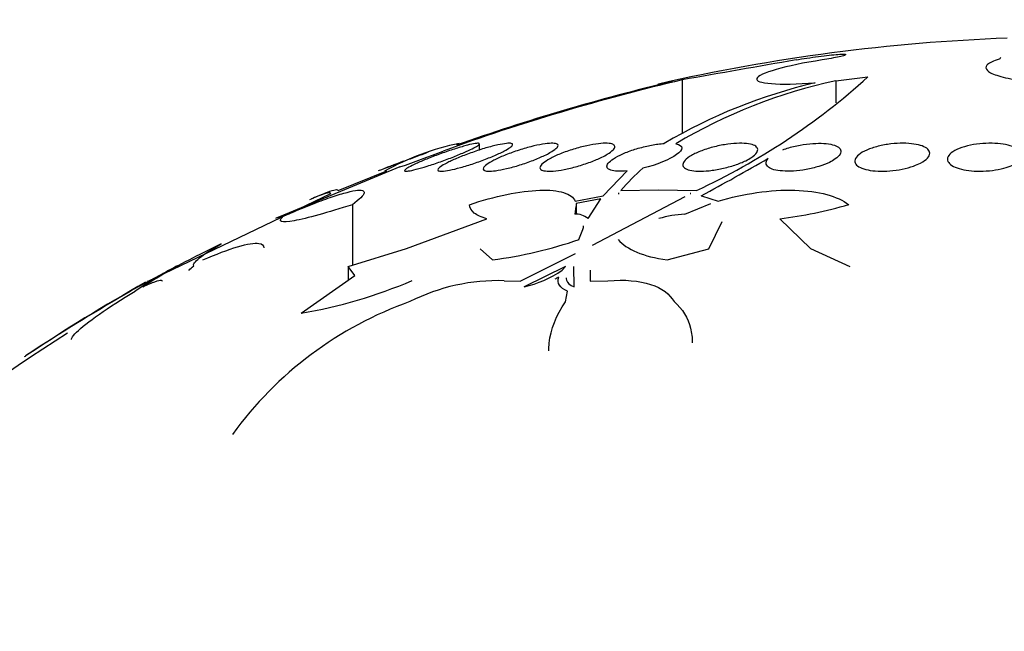
# Model space of a CAD drawing. Units: millimetres. Extents: x 0 to 1432, y 0 to 2123.
# Drawn here: x 1043 to 1054, y 2049 to 2056 of the extents above; entities that cross this region are included whole.
import ezdxf
from ezdxf import colors
from ezdxf.entities.mleader import LeaderData, LeaderLine
from ezdxf.math import Vec2, Vec3

# ---------------------------------------------------------------- set-up
doc = ezdxf.new("R2010")
doc.units = ezdxf.units.MM
doc.layers.add('DV2_Défaut', color=7, linetype='Continuous')
doc.layers.add('Défaut', color=7, linetype='Continuous')

# ---------------------------------------------------------------- blocks, each defined once
blk = doc.blocks.new('_DOT')
at = {"color": 0}
blk.add_line((0, 0), (-1, 0), dxfattribs=at)
at = {"color": 0, "const_width": 0.333}
blk.add_lwpolyline([(-0.1665, 0, 1), (0.1665, 0, 1)], format="xyb", close=True, dxfattribs=at)
blk = doc.blocks.new('SE1')
at = {"layer": 'DV2_Défaut', "color": 7, "linetype": 'Continuous'}
for p, q in [((1050.344, 2055.13), (1050.344, 2054.559)), ((1051.988, 2055.119), (1052.33, 2055.162)), ((1051.988, 2055.119), (1051.988, 2054.885)), ((1048.178, 2054.381), (1048.178, 2054.446)), ((1047.328, 2054.2), (1045.998, 2053.649)), ((1046.667, 2053.949), (1047.189, 2054.158)), ((1049.5, 2053.891), (1049.756, 2054.159)), ((1049.689, 2053.949), (1050.092, 2053.954)), ((1050.092, 2053.954), (1050.498, 2053.949)), ((1044.638, 2052.981), (1046.589, 2053.916)), ((1049.203, 2053.834), (1049.5, 2053.891)), ((1049.475, 2053.859), (1049.212, 2053.809)), ((1049.339, 2053.649), (1049.475, 2053.859)), ((1049.386, 2053.366), (1050.378, 2053.884)), ((1049.662, 2053.916), (1049.672, 2053.917)), ((1049.663, 2053.916), (1049.662, 2053.916)), ((1049.672, 2053.917), (1049.663, 2053.916)), ((1049.663, 2053.916), (1049.663, 2053.916)), ((1050.439, 2053.916), (1050.43, 2053.917)), ((1050.43, 2053.917), (1050.437, 2053.916)), ((1050.437, 2053.916), (1050.439, 2053.916)), ((1050.55, 2053.891), (1050.731, 2053.834)), ((1046.822, 2053.797), (1046.822, 2053.15)), ((1049.208, 2053.777), (1049.196, 2053.697)), ((1049.215, 2053.693), (1049.215, 2053.809)), ((1050.373, 2053.697), (1050.652, 2053.809)), ((1047.397, 2053.329), (1048.259, 2053.646)), ((1051.39, 2053.646), (1051.715, 2053.329)), ((1049.242, 2053.424), (1049.282, 2053.532)), ((1050.63, 2053.326), (1050.771, 2053.616)), ((1045.418, 2053.378), (1045.189, 2053.265)), ((1046.774, 2053.135), (1047.397, 2053.329)), ((1048.186, 2053.326), (1048.317, 2053.206)), ((1050.185, 2053.206), (1050.63, 2053.326)), ((1051.715, 2053.329), (1052.135, 2053.135)), ((1048.614, 2052.981), (1049.204, 2053.274)), ((1044.941, 2053.138), (1044.479, 2052.889)), ((1046.774, 2053.135), (1046.774, 2052.989)), ((1046.846, 2053.04), (1046.774, 2053.135)), ((1049.098, 2053.138), (1048.657, 2052.919)), ((1049.062, 2053.096), (1049.098, 2053.138)), ((1049.189, 2052.919), (1049.186, 2053.138)), ((1049.363, 2053.097), (1049.36, 2052.981)), ((1046.273, 2052.638), (1046.846, 2053.04)), ((1048.442, 2052.984), (1048.614, 2052.981)), ((1049.36, 2052.981), (1049.552, 2052.984)), ((1049.097, 2052.76), (1049.118, 2052.874))]:
    blk.add_line(p, q, dxfattribs=at)
for centre, radius, start, end in [((1054.591, 2035.291), 20.3, 92.1823, 102.8018), ((1168.092, 1387.66), 677.777, 99.900039, 100.004613), ((1055.655, 2032.605), 23.143, 103.2675, 109.8699), ((1055.452, 2033.158), 22.565, 103.3559, 109.4648), ((1053.097, 2049.453), 5.801, 103.2731, 120.4966), ((1053.161, 2049.617), 5.626, 102.0384, 120.8366), ((1047.4, 2060.615), 7.351, 294.9274, 312.1113), ((1048.553, 2051.632), 2.881, 101.8159, 118.84), ((1044.586, 2062.336), 8.586, 288.6269, 291.9068), ((1054.591, 2035.291), 20.3, 110.8584, 111.6635), ((1037.919, 2077.278), 26.579, 298.3715, 300.1391), ((1051.304, 2052.587), 2.112, 130.7507, 139.8661), ((1054.591, 2035.291), 20.3, 113.6934, 113.9132), ((1050.802, 2058.365), 4.755, 277.0982, 286.1477), ((1046.375, 2052.781), 0.947, 104.6443, 113.4951), ((1046.618, 2051.819), 1.925, 106.4339, 107.8717), ((1049.197, 2053.463), 0.234, 52.7442, 90.2613), ((1050.46, 2052.363), 1.336, 93.7289, 105.8097), ((1047.629, 2058.205), 5.046, 277.8428, 288.6508), ((1047.621, 2048.288), 5.539, 116.0424, 123.2859), ((1047.012, 2049.177), 4.47, 117.6023, 124.2067), ((1048.412, 2054.032), 1.139, 282.3976, 304.751), ((1048.331, 2054.239), 1.399, 298.0315, 299.7269), ((1054.591, 2035.291), 20.3, 119.4477, 123.6987), ((1067.281, 2018.065), 41.616, 122.9639, 122.9697), ((1045.389, 2057.838), 5.275, 279.6463, 293.1037), ((1048.372, 2050.917), 2.068, 88.0578, 116.9136), ((1048.765, 2049.005), 3.984, 109.4944, 144.0738), ((1054.591, 2035.291), 20.26, 122.2588, 136.4963)]:
    blk.add_arc(centre, radius, start, end, dxfattribs=at)
for points, knots in [([(1051.841, 2055.344), (1051.645, 2055.313), (1051.474, 2055.277), (1051.226, 2055.206), (1051.152, 2055.172), (1051.133, 2055.118), (1051.188, 2055.099), (1051.408, 2055.082), (1051.573, 2055.085), (1051.765, 2055.099)], [0, 0, 0, 0, 0.25, 0.25, 0.5, 0.5, 0.75, 0.75, 1, 1, 1, 1]), ([(1051.562, 2055.344), (1051.598, 2055.351), (1051.638, 2055.357), (1051.678, 2055.363), (1051.719, 2055.369), (1051.761, 2055.375), (1051.801, 2055.38), (1051.842, 2055.386), (1051.881, 2055.39), (1051.916, 2055.394), (1051.951, 2055.398), (1051.983, 2055.401), (1052.01, 2055.403), (1052.035, 2055.405), (1052.057, 2055.405), (1052.071, 2055.405), (1052.085, 2055.405), (1052.093, 2055.404), (1052.094, 2055.402), (1052.096, 2055.399), (1052.09, 2055.396), (1052.078, 2055.392), (1052.066, 2055.388), (1052.047, 2055.383), (1052.024, 2055.378), (1051.999, 2055.373), (1051.97, 2055.367), (1051.936, 2055.36), (1051.907, 2055.355), (1051.875, 2055.35), (1051.841, 2055.344)], [0, 0, 0, 0, 0.102831, 0.102831, 0.102831, 0.205874, 0.205874, 0.205874, 0.308493, 0.308493, 0.308493, 0.410015, 0.410015, 0.410015, 0.510387, 0.510387, 0.510387, 0.61006, 0.61006, 0.61006, 0.709774, 0.709774, 0.709774, 0.810239, 0.810239, 0.810239, 0.911848, 0.911848, 0.911848, 1, 1, 1, 1]), ([(1053.71, 2055.345), (1053.656, 2055.327), (1053.619, 2055.308), (1053.602, 2055.288), (1053.585, 2055.269), (1053.587, 2055.248), (1053.609, 2055.229), (1053.63, 2055.209), (1053.672, 2055.19), (1053.729, 2055.173), (1053.787, 2055.155), (1053.863, 2055.14), (1053.95, 2055.127), (1054.037, 2055.114), (1054.137, 2055.104), (1054.243, 2055.097), (1054.348, 2055.09), (1054.46, 2055.086), (1054.572, 2055.086), (1054.682, 2055.085), (1054.795, 2055.088), (1054.9, 2055.094), (1055.004, 2055.1), (1055.105, 2055.11), (1055.192, 2055.121), (1055.281, 2055.133), (1055.359, 2055.148), (1055.42, 2055.164), (1055.483, 2055.18), (1055.53, 2055.198), (1055.558, 2055.217), (1055.569, 2055.225), (1055.577, 2055.232), (1055.583, 2055.24)], [0, 0, 0, 0, 0.097886, 0.097886, 0.097886, 0.195809, 0.195809, 0.195809, 0.294081, 0.294081, 0.294081, 0.391872, 0.391872, 0.391872, 0.4884, 0.4884, 0.4884, 0.583465, 0.583465, 0.583465, 0.677533, 0.677533, 0.677533, 0.771498, 0.771498, 0.771498, 0.866274, 0.866274, 0.866274, 0.962423, 0.962423, 0.962423, 1, 1, 1, 1]), ([(1053.749, 2055.369), (1053.749, 2055.366), (1053.748, 2055.364), (1053.744, 2055.361), (1053.738, 2055.355), (1053.727, 2055.35), (1053.71, 2055.345)], [0, 0, 0, 0, 0.353588, 0.353588, 0.353588, 1, 1, 1, 1]), ([(1047.631, 2054.357), (1047.586, 2054.34), (1047.538, 2054.322), (1047.491, 2054.304), (1047.443, 2054.287), (1047.395, 2054.269), (1047.35, 2054.252), (1047.306, 2054.235), (1047.263, 2054.219), (1047.226, 2054.205), (1047.197, 2054.194), (1047.17, 2054.184), (1047.149, 2054.177)], [0, 0, 0, 0, 0.262425, 0.262425, 0.262425, 0.524776, 0.524776, 0.524776, 0.787462, 0.787462, 0.787462, 1, 1, 1, 1]), ([(1048.028, 2054.361), (1047.991, 2054.345), (1047.948, 2054.327), (1047.903, 2054.309), (1047.858, 2054.291), (1047.809, 2054.273), (1047.762, 2054.256), (1047.714, 2054.239), (1047.665, 2054.223), (1047.621, 2054.209), (1047.577, 2054.195), (1047.536, 2054.183), (1047.502, 2054.175), (1047.469, 2054.166), (1047.441, 2054.16), (1047.421, 2054.157), (1047.402, 2054.154), (1047.388, 2054.154), (1047.382, 2054.156), (1047.376, 2054.158), (1047.377, 2054.163), (1047.384, 2054.17), (1047.392, 2054.177), (1047.406, 2054.186), (1047.425, 2054.197), (1047.445, 2054.209), (1047.472, 2054.222), (1047.503, 2054.236), (1047.536, 2054.251), (1047.574, 2054.268), (1047.615, 2054.284), (1047.658, 2054.302), (1047.705, 2054.32), (1047.752, 2054.337), (1047.799, 2054.354), (1047.849, 2054.371), (1047.895, 2054.386), (1047.94, 2054.401), (1047.984, 2054.414), (1048.023, 2054.425), (1048.059, 2054.435), (1048.091, 2054.443), (1048.116, 2054.447), (1048.139, 2054.452), (1048.157, 2054.454), (1048.167, 2054.453), (1048.177, 2054.452), (1048.18, 2054.449), (1048.177, 2054.443), (1048.174, 2054.438), (1048.164, 2054.43), (1048.148, 2054.42), (1048.131, 2054.41), (1048.108, 2054.398), (1048.081, 2054.385), (1048.065, 2054.377), (1048.047, 2054.369), (1048.028, 2054.361)], [0, 0, 0, 0, 0.058786, 0.058786, 0.058786, 0.117544, 0.117544, 0.117544, 0.176568, 0.176568, 0.176568, 0.233403, 0.233403, 0.233403, 0.286559, 0.286559, 0.286559, 0.336509, 0.336509, 0.336509, 0.385131, 0.385131, 0.385131, 0.434578, 0.434578, 0.434578, 0.486543, 0.486543, 0.486543, 0.541826, 0.541826, 0.541826, 0.599965, 0.599965, 0.599965, 0.65912, 0.65912, 0.65912, 0.716725, 0.716725, 0.716725, 0.77092, 0.77092, 0.77092, 0.821673, 0.821673, 0.821673, 0.870529, 0.870529, 0.870529, 0.919577, 0.919577, 0.919577, 0.970634, 0.970634, 0.970634, 1, 1, 1, 1]), ([(1048.385, 2054.342), (1048.348, 2054.325), (1048.305, 2054.307), (1048.26, 2054.289), (1048.215, 2054.271), (1048.166, 2054.254), (1048.118, 2054.237), (1048.07, 2054.222), (1048.022, 2054.207), (1047.977, 2054.194), (1047.934, 2054.182), (1047.894, 2054.173), (1047.859, 2054.166), (1047.827, 2054.16), (1047.799, 2054.156), (1047.778, 2054.155), (1047.759, 2054.154), (1047.745, 2054.156), (1047.738, 2054.16), (1047.731, 2054.164), (1047.731, 2054.17), (1047.737, 2054.179), (1047.743, 2054.188), (1047.756, 2054.198), (1047.775, 2054.211), (1047.795, 2054.224), (1047.821, 2054.238), (1047.852, 2054.253), (1047.885, 2054.27), (1047.923, 2054.287), (1047.965, 2054.304), (1048.008, 2054.322), (1048.055, 2054.34), (1048.103, 2054.356), (1048.151, 2054.373), (1048.2, 2054.389), (1048.247, 2054.403), (1048.292, 2054.416), (1048.335, 2054.427), (1048.374, 2054.435), (1048.409, 2054.443), (1048.441, 2054.449), (1048.466, 2054.451), (1048.49, 2054.454), (1048.508, 2054.454), (1048.519, 2054.451), (1048.53, 2054.449), (1048.534, 2054.443), (1048.532, 2054.436), (1048.529, 2054.429), (1048.52, 2054.419), (1048.505, 2054.408), (1048.49, 2054.397), (1048.467, 2054.383), (1048.44, 2054.369), (1048.423, 2054.36), (1048.405, 2054.351), (1048.385, 2054.342)], [0, 0, 0, 0, 0.059031, 0.059031, 0.059031, 0.118084, 0.118084, 0.118084, 0.176563, 0.176563, 0.176563, 0.232088, 0.232088, 0.232088, 0.283882, 0.283882, 0.283882, 0.333077, 0.333077, 0.333077, 0.381772, 0.381772, 0.381772, 0.43201, 0.43201, 0.43201, 0.485194, 0.485194, 0.485194, 0.541687, 0.541687, 0.541687, 0.600491, 0.600491, 0.600491, 0.659363, 0.659363, 0.659363, 0.715817, 0.715817, 0.715817, 0.768618, 0.768618, 0.768618, 0.818424, 0.818424, 0.818424, 0.867112, 0.867112, 0.867112, 0.916735, 0.916735, 0.916735, 0.968888, 0.968888, 0.968888, 1, 1, 1, 1]), ([(1048.875, 2054.323), (1048.838, 2054.306), (1048.796, 2054.287), (1048.751, 2054.27), (1048.706, 2054.253), (1048.657, 2054.236), (1048.609, 2054.221), (1048.561, 2054.206), (1048.513, 2054.193), (1048.468, 2054.182), (1048.426, 2054.172), (1048.385, 2054.165), (1048.351, 2054.16), (1048.319, 2054.156), (1048.29, 2054.154), (1048.269, 2054.155), (1048.248, 2054.156), (1048.234, 2054.159), (1048.225, 2054.165), (1048.217, 2054.171), (1048.216, 2054.179), (1048.221, 2054.189), (1048.226, 2054.199), (1048.238, 2054.211), (1048.256, 2054.225), (1048.275, 2054.239), (1048.301, 2054.255), (1048.331, 2054.271), (1048.364, 2054.288), (1048.403, 2054.306), (1048.445, 2054.323), (1048.488, 2054.34), (1048.535, 2054.358), (1048.583, 2054.374), (1048.631, 2054.39), (1048.68, 2054.404), (1048.727, 2054.416), (1048.771, 2054.427), (1048.815, 2054.437), (1048.853, 2054.443), (1048.889, 2054.449), (1048.921, 2054.453), (1048.946, 2054.453), (1048.97, 2054.454), (1048.989, 2054.452), (1049.001, 2054.447), (1049.013, 2054.443), (1049.019, 2054.436), (1049.018, 2054.428), (1049.017, 2054.419), (1049.009, 2054.408), (1048.995, 2054.396), (1048.98, 2054.383), (1048.958, 2054.368), (1048.931, 2054.353), (1048.914, 2054.343), (1048.895, 2054.333), (1048.875, 2054.323)], [0, 0, 0, 0, 0.05891, 0.05891, 0.05891, 0.117892, 0.117892, 0.117892, 0.175528, 0.175528, 0.175528, 0.229705, 0.229705, 0.229705, 0.280369, 0.280369, 0.280369, 0.329132, 0.329132, 0.329132, 0.37817, 0.37817, 0.37817, 0.429346, 0.429346, 0.429346, 0.483735, 0.483735, 0.483735, 0.541244, 0.541244, 0.541244, 0.600376, 0.600376, 0.600376, 0.658639, 0.658639, 0.658639, 0.713835, 0.713835, 0.713835, 0.765407, 0.765407, 0.765407, 0.814574, 0.814574, 0.814574, 0.863376, 0.863376, 0.863376, 0.913757, 0.913757, 0.913757, 0.967048, 0.967048, 0.967048, 1, 1, 1, 1]), ([(1049.487, 2054.304), (1049.451, 2054.287), (1049.409, 2054.269), (1049.365, 2054.252), (1049.32, 2054.236), (1049.272, 2054.22), (1049.223, 2054.206), (1049.176, 2054.193), (1049.128, 2054.181), (1049.083, 2054.173), (1049.041, 2054.165), (1049.001, 2054.159), (1048.967, 2054.156), (1048.934, 2054.154), (1048.905, 2054.154), (1048.883, 2054.157), (1048.861, 2054.159), (1048.845, 2054.164), (1048.836, 2054.172), (1048.826, 2054.179), (1048.823, 2054.189), (1048.826, 2054.2), (1048.83, 2054.212), (1048.841, 2054.225), (1048.858, 2054.24), (1048.876, 2054.255), (1048.901, 2054.271), (1048.932, 2054.288), (1048.964, 2054.306), (1049.002, 2054.324), (1049.044, 2054.341), (1049.087, 2054.358), (1049.135, 2054.375), (1049.183, 2054.39), (1049.23, 2054.404), (1049.279, 2054.417), (1049.326, 2054.427), (1049.37, 2054.437), (1049.413, 2054.444), (1049.451, 2054.448), (1049.487, 2054.453), (1049.519, 2054.454), (1049.545, 2054.453), (1049.571, 2054.452), (1049.591, 2054.448), (1049.604, 2054.442), (1049.617, 2054.436), (1049.624, 2054.428), (1049.625, 2054.418), (1049.625, 2054.408), (1049.619, 2054.395), (1049.606, 2054.382), (1049.592, 2054.368), (1049.571, 2054.352), (1049.545, 2054.336), (1049.528, 2054.326), (1049.508, 2054.315), (1049.487, 2054.304)], [0, 0, 0, 0, 0.058452, 0.058452, 0.058452, 0.117018, 0.117018, 0.117018, 0.173603, 0.173603, 0.173603, 0.226485, 0.226485, 0.226485, 0.276268, 0.276268, 0.276268, 0.324886, 0.324886, 0.324886, 0.374478, 0.374478, 0.374478, 0.426684, 0.426684, 0.426684, 0.482222, 0.482222, 0.482222, 0.540524, 0.540524, 0.540524, 0.599661, 0.599661, 0.599661, 0.657063, 0.657063, 0.657063, 0.710985, 0.710985, 0.710985, 0.761536, 0.761536, 0.761536, 0.810341, 0.810341, 0.810341, 0.859489, 0.859489, 0.859489, 0.910759, 0.910759, 0.910759, 0.965185, 0.965185, 0.965185, 1, 1, 1, 1]), ([(1049.756, 2054.159), (1049.719, 2054.155), (1049.684, 2054.154), (1049.655, 2054.155), (1049.625, 2054.156), (1049.601, 2054.16), (1049.582, 2054.166), (1049.564, 2054.173), (1049.551, 2054.181), (1049.545, 2054.191), (1049.539, 2054.202), (1049.54, 2054.214), (1049.548, 2054.228), (1049.556, 2054.242), (1049.571, 2054.258), (1049.593, 2054.275), (1049.616, 2054.292), (1049.646, 2054.31), (1049.682, 2054.327), (1049.718, 2054.344), (1049.761, 2054.362), (1049.806, 2054.378), (1049.851, 2054.393), (1049.9, 2054.407), (1049.949, 2054.419), (1049.995, 2054.43), (1050.042, 2054.439), (1050.086, 2054.445), (1050.109, 2054.448), (1050.132, 2054.45), (1050.153, 2054.451)], [0, 0, 0, 0, 0.095089, 0.095089, 0.095089, 0.190469, 0.190469, 0.190469, 0.286533, 0.286533, 0.286533, 0.387005, 0.387005, 0.387005, 0.493837, 0.493837, 0.493837, 0.606638, 0.606638, 0.606638, 0.722282, 0.722282, 0.722282, 0.835833, 0.835833, 0.835833, 0.943169, 0.943169, 0.943169, 1, 1, 1, 1]), ([(1050.278, 2054.447), (1050.319, 2054.439), (1050.34, 2054.424), (1050.342, 2054.383), (1050.322, 2054.358), (1050.214, 2054.28), (1050.074, 2054.222), (1049.925, 2054.187)], [0, 0, 0, 0, 0.25, 0.25, 0.5, 0.5, 1, 1, 1, 1]), ([(1051.025, 2054.267), (1050.991, 2054.251), (1050.951, 2054.234), (1050.908, 2054.22), (1050.865, 2054.206), (1050.818, 2054.192), (1050.77, 2054.182), (1050.724, 2054.172), (1050.677, 2054.165), (1050.633, 2054.16), (1050.591, 2054.156), (1050.551, 2054.154), (1050.516, 2054.155), (1050.482, 2054.156), (1050.452, 2054.159), (1050.428, 2054.165), (1050.403, 2054.171), (1050.384, 2054.179), (1050.371, 2054.189), (1050.358, 2054.199), (1050.352, 2054.211), (1050.352, 2054.225), (1050.353, 2054.239), (1050.361, 2054.255), (1050.376, 2054.271), (1050.391, 2054.288), (1050.415, 2054.306), (1050.445, 2054.323), (1050.475, 2054.34), (1050.513, 2054.358), (1050.555, 2054.374), (1050.597, 2054.39), (1050.644, 2054.404), (1050.692, 2054.416), (1050.737, 2054.427), (1050.785, 2054.437), (1050.832, 2054.443), (1050.875, 2054.449), (1050.917, 2054.453), (1050.956, 2054.453), (1050.992, 2054.454), (1051.026, 2054.452), (1051.054, 2054.447), (1051.081, 2054.443), (1051.104, 2054.436), (1051.12, 2054.428), (1051.137, 2054.419), (1051.147, 2054.408), (1051.151, 2054.396), (1051.155, 2054.383), (1051.151, 2054.368), (1051.141, 2054.353), (1051.129, 2054.336), (1051.11, 2054.319), (1051.085, 2054.302), (1051.068, 2054.29), (1051.047, 2054.279), (1051.025, 2054.267)], [0, 0, 0, 0, 0.05669, 0.05669, 0.05669, 0.113552, 0.113552, 0.113552, 0.167706, 0.167706, 0.167706, 0.218373, 0.218373, 0.218373, 0.267144, 0.267144, 0.267144, 0.316189, 0.316189, 0.316189, 0.367373, 0.367373, 0.367373, 0.421773, 0.421773, 0.421773, 0.479291, 0.479291, 0.479291, 0.538432, 0.538432, 0.538432, 0.596701, 0.596701, 0.596701, 0.651902, 0.651902, 0.651902, 0.70348, 0.70348, 0.70348, 0.752652, 0.752652, 0.752652, 0.801462, 0.801462, 0.801462, 0.851851, 0.851851, 0.851851, 0.905152, 0.905152, 0.905152, 0.961701, 0.961701, 0.961701, 1, 1, 1, 1]), ([(1051.419, 2054.383), (1051.424, 2054.385), (1051.43, 2054.387), (1051.436, 2054.389), (1051.477, 2054.404), (1051.523, 2054.417), (1051.571, 2054.427), (1051.615, 2054.436), (1051.663, 2054.444), (1051.708, 2054.448), (1051.751, 2054.452), (1051.794, 2054.454), (1051.832, 2054.453), (1051.869, 2054.452), (1051.903, 2054.448), (1051.932, 2054.442), (1051.961, 2054.437), (1051.985, 2054.428), (1052.003, 2054.419), (1052.021, 2054.408), (1052.033, 2054.396), (1052.038, 2054.383), (1052.044, 2054.368), (1052.042, 2054.353), (1052.032, 2054.337), (1052.023, 2054.32), (1052.005, 2054.302), (1051.98, 2054.285), (1051.963, 2054.273), (1051.942, 2054.261), (1051.919, 2054.249), (1051.886, 2054.234), (1051.847, 2054.219), (1051.805, 2054.206), (1051.763, 2054.193), (1051.717, 2054.181), (1051.67, 2054.173), (1051.625, 2054.165), (1051.579, 2054.159), (1051.535, 2054.156), (1051.493, 2054.154), (1051.453, 2054.154), (1051.418, 2054.157), (1051.383, 2054.159), (1051.352, 2054.164), (1051.326, 2054.171), (1051.3, 2054.179), (1051.28, 2054.188), (1051.266, 2054.199), (1051.251, 2054.211), (1051.243, 2054.225), (1051.241, 2054.239), (1051.24, 2054.254), (1051.247, 2054.271), (1051.261, 2054.287), (1051.262, 2054.289), (1051.264, 2054.291), (1051.265, 2054.292)], [0, 0, 0, 0, 0.009392, 0.009392, 0.009392, 0.07351, 0.07351, 0.07351, 0.133755, 0.133755, 0.133755, 0.190223, 0.190223, 0.190223, 0.244712, 0.244712, 0.244712, 0.299553, 0.299553, 0.299553, 0.356742, 0.356742, 0.356742, 0.417445, 0.417445, 0.417445, 0.481588, 0.481588, 0.481588, 0.525918, 0.525918, 0.525918, 0.587856, 0.587856, 0.587856, 0.65, 0.65, 0.65, 0.709045, 0.709045, 0.709045, 0.764647, 0.764647, 0.764647, 0.818918, 0.818918, 0.818918, 0.874247, 0.874247, 0.874247, 0.932474, 0.932474, 0.932474, 0.994419, 0.994419, 0.994419, 1, 1, 1, 1]), ([(1052.817, 2054.21), (1052.781, 2054.197), (1052.74, 2054.186), (1052.697, 2054.177), (1052.655, 2054.168), (1052.609, 2054.162), (1052.564, 2054.158), (1052.521, 2054.155), (1052.477, 2054.154), (1052.438, 2054.155), (1052.399, 2054.157), (1052.362, 2054.161), (1052.331, 2054.168), (1052.299, 2054.174), (1052.271, 2054.183), (1052.249, 2054.193), (1052.227, 2054.204), (1052.21, 2054.217), (1052.201, 2054.231), (1052.191, 2054.246), (1052.188, 2054.262), (1052.193, 2054.278), (1052.198, 2054.295), (1052.211, 2054.313), (1052.232, 2054.331), (1052.253, 2054.348), (1052.283, 2054.365), (1052.319, 2054.381), (1052.353, 2054.396), (1052.395, 2054.41), (1052.44, 2054.421), (1052.483, 2054.432), (1052.529, 2054.44), (1052.576, 2054.446), (1052.62, 2054.451), (1052.665, 2054.453), (1052.707, 2054.453), (1052.747, 2054.453), (1052.786, 2054.45), (1052.821, 2054.445), (1052.855, 2054.44), (1052.886, 2054.433), (1052.91, 2054.424), (1052.936, 2054.414), (1052.956, 2054.403), (1052.97, 2054.39), (1052.984, 2054.376), (1052.991, 2054.361), (1052.99, 2054.346), (1052.99, 2054.329), (1052.982, 2054.311), (1052.966, 2054.294), (1052.949, 2054.277), (1052.924, 2054.259), (1052.893, 2054.242), (1052.871, 2054.231), (1052.845, 2054.22), (1052.817, 2054.21)], [0, 0, 0, 0, 0.052314, 0.052314, 0.052314, 0.104791, 0.104791, 0.104791, 0.155029, 0.155029, 0.155029, 0.20371, 0.20371, 0.20371, 0.252971, 0.252971, 0.252971, 0.304586, 0.304586, 0.304586, 0.359484, 0.359484, 0.359484, 0.417371, 0.417371, 0.417371, 0.476557, 0.476557, 0.476557, 0.534495, 0.534495, 0.534495, 0.589162, 0.589162, 0.589162, 0.640287, 0.640287, 0.640287, 0.68928, 0.68928, 0.68928, 0.738214, 0.738214, 0.738214, 0.78897, 0.78897, 0.78897, 0.842757, 0.842757, 0.842757, 0.899738, 0.899738, 0.899738, 0.958722, 0.958722, 0.958722, 1, 1, 1, 1]), ([(1053.809, 2054.195), (1053.774, 2054.184), (1053.734, 2054.175), (1053.692, 2054.168), (1053.65, 2054.161), (1053.606, 2054.157), (1053.561, 2054.155), (1053.519, 2054.154), (1053.476, 2054.155), (1053.436, 2054.158), (1053.397, 2054.162), (1053.361, 2054.168), (1053.329, 2054.176), (1053.296, 2054.184), (1053.267, 2054.194), (1053.244, 2054.206), (1053.221, 2054.219), (1053.203, 2054.233), (1053.193, 2054.248), (1053.181, 2054.263), (1053.178, 2054.281), (1053.182, 2054.297), (1053.187, 2054.315), (1053.2, 2054.333), (1053.221, 2054.35), (1053.242, 2054.367), (1053.271, 2054.383), (1053.306, 2054.397), (1053.341, 2054.411), (1053.382, 2054.423), (1053.426, 2054.432), (1053.468, 2054.441), (1053.513, 2054.447), (1053.559, 2054.45), (1053.602, 2054.454), (1053.646, 2054.454), (1053.688, 2054.452), (1053.728, 2054.45), (1053.767, 2054.445), (1053.802, 2054.439), (1053.837, 2054.432), (1053.868, 2054.423), (1053.894, 2054.413), (1053.921, 2054.401), (1053.942, 2054.388), (1053.957, 2054.374), (1053.972, 2054.36), (1053.98, 2054.343), (1053.98, 2054.327), (1053.981, 2054.31), (1053.973, 2054.292), (1053.957, 2054.275), (1053.941, 2054.257), (1053.916, 2054.24), (1053.885, 2054.224), (1053.863, 2054.214), (1053.837, 2054.204), (1053.809, 2054.195)], [0, 0, 0, 0, 0.051058, 0.051058, 0.051058, 0.102251, 0.102251, 0.102251, 0.151655, 0.151655, 0.151655, 0.200308, 0.200308, 0.200308, 0.250278, 0.250278, 0.250278, 0.303068, 0.303068, 0.303068, 0.359193, 0.359193, 0.359193, 0.417831, 0.417831, 0.417831, 0.476858, 0.476858, 0.476858, 0.533735, 0.533735, 0.533735, 0.587005, 0.587005, 0.587005, 0.637111, 0.637111, 0.637111, 0.685836, 0.685836, 0.685836, 0.735259, 0.735259, 0.735259, 0.787054, 0.787054, 0.787054, 0.842083, 0.842083, 0.842083, 0.900026, 0.900026, 0.900026, 0.959193, 0.959193, 0.959193, 1, 1, 1, 1]), ([(1046.136, 2053.697), (1046.213, 2053.73), (1046.287, 2053.761), (1046.429, 2053.818), (1046.497, 2053.843), (1046.621, 2053.887), (1046.678, 2053.905), (1046.777, 2053.933), (1046.819, 2053.943), (1046.886, 2053.953), (1046.912, 2053.953), (1046.943, 2053.945), (1046.949, 2053.936), (1046.939, 2053.897), (1046.896, 2053.853), (1046.822, 2053.797)], [0, 0, 0, 0, 0.125, 0.125, 0.25, 0.25, 0.375, 0.375, 0.5, 0.5, 0.625, 0.625, 0.75, 0.75, 1, 1, 1, 1]), ([(1046.465, 2053.894), (1046.499, 2053.908), (1046.529, 2053.921), (1046.628, 2053.959), (1046.666, 2053.965), (1046.667, 2053.949)], [0, 0, 0, 0, 0.26024, 0.26024, 1, 1, 1, 1]), ([(1048.072, 2053.797), (1048.207, 2053.842), (1048.341, 2053.879), (1048.598, 2053.932), (1048.718, 2053.948), (1048.926, 2053.955), (1049.013, 2053.946), (1049.142, 2053.906), (1049.184, 2053.875), (1049.203, 2053.834)], [0, 0, 0, 0, 0.25, 0.25, 0.5, 0.5, 0.75, 0.75, 1, 1, 1, 1]), ([(1050.731, 2053.834), (1050.864, 2053.875), (1051.003, 2053.906), (1051.282, 2053.946), (1051.421, 2053.955), (1051.676, 2053.948), (1051.792, 2053.932), (1051.987, 2053.879), (1052.067, 2053.842), (1052.125, 2053.797)], [0, 0, 0, 0, 0.25, 0.25, 0.5, 0.5, 0.75, 0.75, 1, 1, 1, 1]), ([(1046.589, 2053.916), (1046.587, 2053.933), (1046.541, 2053.923), (1046.431, 2053.878), (1046.408, 2053.869), (1046.383, 2053.858)], [0, 0, 0, 0, 0.81125, 0.81125, 1, 1, 1, 1]), ([(1046.822, 2053.797), (1046.687, 2053.754), (1046.567, 2053.718), (1046.354, 2053.659), (1046.265, 2053.638), (1046.13, 2053.613), (1046.085, 2053.61), (1046.043, 2053.624), (1046.046, 2053.64), (1046.074, 2053.665)], [0, 0, 0, 0, 0.25, 0.25, 0.5, 0.5, 0.75, 0.75, 1, 1, 1, 1]), ([(1048.259, 2053.646), (1048.199, 2053.662), (1048.154, 2053.682), (1048.092, 2053.733), (1048.075, 2053.763), (1048.072, 2053.797)], [0, 0, 0, 0, 0.5, 0.5, 1, 1, 1, 1]), ([(1049.661, 2053.424), (1049.706, 2053.372), (1049.772, 2053.327), (1049.948, 2053.253), (1050.057, 2053.224), (1050.185, 2053.206)], [0, 0, 0, 0, 0.5, 0.5, 1, 1, 1, 1]), ([(1045.125, 2053.143), (1045.115, 2053.158), (1045.136, 2053.187), (1045.238, 2053.268), (1045.316, 2053.319), (1045.418, 2053.378)], [0, 0, 0, 0, 0.5, 0.5, 1, 1, 1, 1]), ([(1045.222, 2053.206), (1045.365, 2053.268), (1045.491, 2053.316), (1045.697, 2053.378), (1045.774, 2053.39), (1045.856, 2053.379), (1045.873, 2053.362), (1045.873, 2053.336)], [0, 0, 0, 0, 0.362658, 0.362658, 0.725316, 0.725316, 1, 1, 1, 1]), ([(1044.581, 2052.919), (1044.633, 2052.944), (1044.677, 2052.962), (1044.744, 2052.986), (1044.767, 2052.991), (1044.784, 2052.988), (1044.787, 2052.985), (1044.786, 2052.98)], [0, 0, 0, 0, 0.399645, 0.399645, 0.79929, 0.79929, 1, 1, 1, 1]), ([(1049.106, 2053.015), (1049.106, 2053.007), (1049.107, 2052.999), (1049.117, 2052.961), (1049.143, 2052.935), (1049.189, 2052.919)], [0, 0, 0, 0, 0.193307, 0.193307, 1, 1, 1, 1]), ([(1049.552, 2052.984), (1049.729, 2052.999), (1049.887, 2052.984), (1050.129, 2052.905), (1050.213, 2052.84), (1050.258, 2052.761)], [0, 0, 0, 0, 0.5, 0.5, 1, 1, 1, 1]), ([(1044.479, 2052.889), (1044.205, 2052.731), (1043.944, 2052.574), (1043.569, 2052.338), (1043.446, 2052.258), (1043.325, 2052.178), (1043.319, 2052.174), (1043.313, 2052.17)], [0, 0, 0, 0, 0.65489, 0.65489, 0.982335, 0.982335, 1, 1, 1, 1]), ([(1043.817, 2052.357), (1043.817, 2052.361), (1043.819, 2052.366), (1043.829, 2052.388), (1043.846, 2052.409), (1043.923, 2052.484), (1044.008, 2052.551), (1044.224, 2052.702), (1044.355, 2052.786), (1044.499, 2052.874)], [0, 0, 0, 0, 0.070818, 0.070818, 0.256654, 0.256654, 0.628327, 0.628327, 1, 1, 1, 1]), ([(1048.919, 2052.235), (1048.919, 2052.263), (1048.921, 2052.29), (1048.94, 2052.463), (1048.998, 2052.613), (1049.097, 2052.76)], [0, 0, 0, 0, 0.160926, 0.160926, 1, 1, 1, 1]), ([(1050.258, 2052.761), (1050.35, 2052.681), (1050.406, 2052.586), (1050.447, 2052.427), (1050.453, 2052.374), (1050.453, 2052.319)], [0, 0, 0, 0, 0.679937, 0.679937, 1, 1, 1, 1])]:
    blk.add_open_spline(points, degree=3, knots=knots, dxfattribs=at)
for points in [[(1050.091, 2055.086), (1050.091, 2055.086), (1050.143, 2055.095), (1050.24, 2055.112)], [(1049.282, 2053.532), (1049.288, 2053.545), (1049.291, 2053.559), (1049.291, 2053.571)], [(1045.071, 2053.095), (1045.086, 2053.11), (1045.104, 2053.126), (1045.125, 2053.143)], [(1049.118, 2052.874), (1049.036, 2052.904), (1049.007, 2052.959), (1049.025, 2053.024)]]:
    blk.add_open_spline(points, degree=3, dxfattribs=at)

msp = doc.modelspace()

# ---------------------------------------------------------------- block references
at = {"layer": 'Défaut'}
msp.add_blockref('SE1', (0, 0), dxfattribs=at)

# ---------------------------------------------------------------- leaders
at = {"layer": 'Défaut', "color": 7, "linetype": 'Continuous'}
ml = msp.add_multileader_mtext('Standard', dxfattribs=at)
ml.set_content('{\\pxsm0.9;\\fSolid Edge ISO|b1||i0||c0|p34;\\W1.;18/09/2019\\P}', color=256)
ml.set_leader_properties()
ml.set_arrow_properties(name='DOT')
ml.build(insert=Vec2(0, 0))
ml.multileader.update_dxf_attribs({"leader_type": 0, "dogleg_length": 0, "arrow_head_size": 12})
ctx = ml.context
ctx.base_point, ctx.char_height, ctx.arrow_head_size, ctx.landing_gap_size = Vec3(1101.246, 2115.421), 12, 12, 4.2
notes = []
notes.append((ctx, [(0, (0, 0, 0), (0, 0), (1, 0), 1, [])]))
ctx.mtext.insert = Vec3(1103.246, 2121.541)
for ctx, leaders in notes:
    for number, flags, end, landing, length, lines in leaders:
        leader = LeaderData()
        leader.index, (leader.has_last_leader_line, leader.has_dogleg_vector, leader.attachment_direction) = number, flags
        leader.last_leader_point, leader.dogleg_vector, leader.dogleg_length = Vec3(end), Vec3(landing), length
        for number, points, colour, breaks in lines:
            line = LeaderLine()
            line.index, line.vertices, line.color, line.breaks = number, Vec3.list(points), colors.encode_raw_color(colour), breaks
            leader.lines.append(line)
        ctx.leaders.append(leader)

doc.saveas('drawing.dxf')
